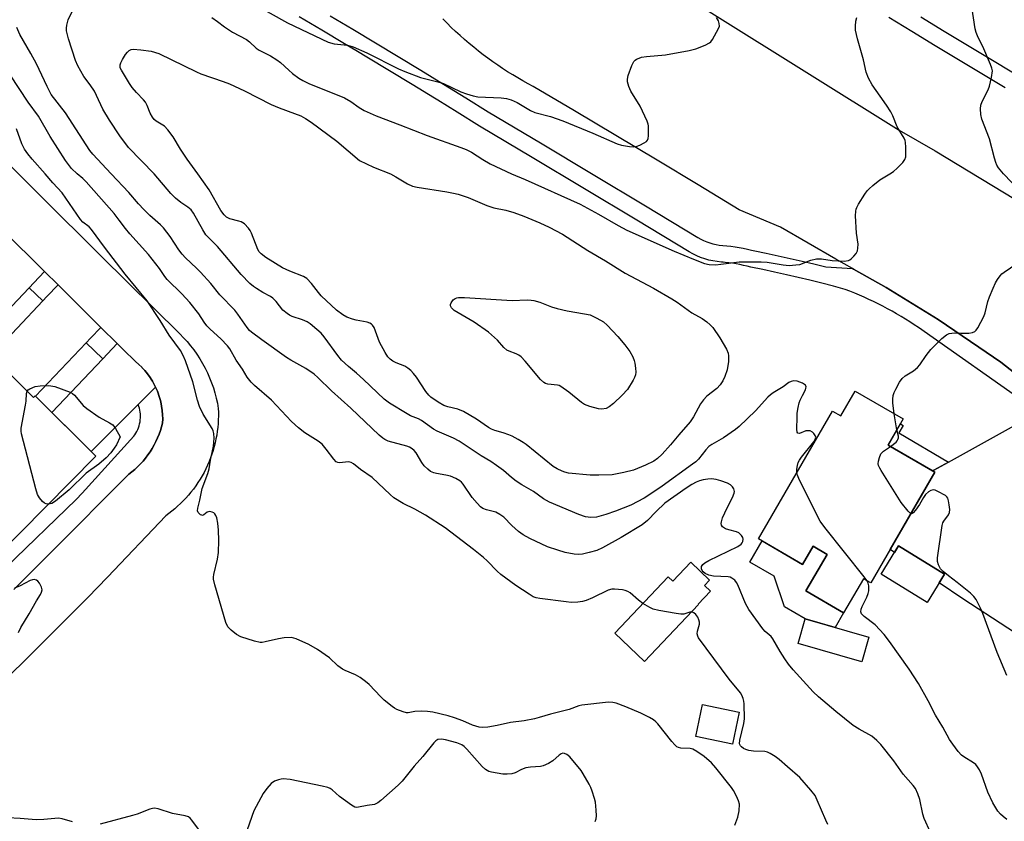
# Model space of a CAD drawing. Units: inches. Extents: x 1249765 to 1255765, y 521454 to 525454.
# Drawn here: x 1251695 to 1251990, y 521806 to 522046 of the extents above; entities that cross this region are included whole.
import ezdxf

# ---------------------------------------------------------------- set-up
doc = ezdxf.new("R2010")
doc.units = ezdxf.units.IN
doc.header["$MEASUREMENT"] = 0
for name, color, linetype in [('BLDG-Footprint', 5, 'Continuous'), ('CULTRL-Pad', 6, 'Continuous'), ('TRANS-Driveway', 251, 'Continuous'), ('TRANS-Non Street Sidewalk', 7, 'Continuous'), ('TRANS-Road', 130, 'Continuous'), ('TRANS-Street Sidewalk', 7, 'Continuous'), ('Undefined', 1, 'Continuous')]:
    doc.layers.add(name, color=color, linetype=linetype)

msp = doc.modelspace()

# ---------------------------------------------------------------- linework, layer by layer
at = {"layer": 'BLDG-Footprint'}
for points, elevation in [([(1251624.98, 522001.8), (1251645.75, 521981.21), (1251647.74, 521983.22), (1251664.39, 521966.71), (1251664.97, 521967.29), (1251699.53, 521933.04), (1251700, 521933.52), (1251718.21, 521915.48), (1251688.01, 521885.01), (1251670.36, 521902.5), (1251669.1, 521901.23), (1251651.52, 521918.65), (1251652.69, 521919.83), (1251635.75, 521936.61), (1251633.96, 521934.8), (1251595.93, 521972.49)], 428.1), ([(1251945.64, 521934.95), (1251960.05, 521926.59), (1251955.52, 521918.79), (1251969.56, 521910.64), (1251950.3, 521877.47), (1251948.13, 521878.73), (1251942.2, 521868.52), (1251930.92, 521875.08), (1251937.28, 521886.03), (1251933.06, 521888.47), (1251929.9, 521883.03), (1251916.67, 521890.72), (1251938.86, 521928.95), (1251941.33, 521927.52)], 453.51), ([(1251972.45, 521880.07), (1251967.2, 521871.59), (1251953.4, 521880.14), (1251958.66, 521888.61)], 444.84), ([(1251902.06, 521878.31), (1251900.5, 521876.67), (1251902.28, 521874.97), (1251898.65, 521871.14), (1251898.77, 521871.03), (1251882.57, 521853.96), (1251873.63, 521862.44), (1251889.65, 521879.33), (1251891.05, 521878), (1251896.42, 521883.66)], 432.08), ([(1251949.76, 521861.23), (1251947.63, 521853.86), (1251928.59, 521859.36), (1251930.72, 521866.73)], 443.78), ([(1251910.86, 521838.79), (1251908.87, 521829.23), (1251897.91, 521831.52), (1251899.9, 521841.07)], 442.24)]:
    msp.add_lwpolyline(points, close=True, dxfattribs=dict(at, elevation=elevation))
at = {"layer": 'CULTRL-Pad'}
msp.add_lwpolyline([(1251917.8, 521890.06), (1251929.9, 521883.03), (1251933.06, 521888.47), (1251937.28, 521886.03), (1251930.91, 521875.08), (1251942.2, 521868.52), (1251939.66, 521864.15), (1251930.72, 521866.73), (1251924.45, 521870.37), (1251921.34, 521879.47), (1251914.09, 521883.67)], close=True, dxfattribs=at)
at = {"layer": 'TRANS-Driveway'}
for points in [[(1251736.09, 521936.15), (1251730.86, 521930.89), (1251716.85, 521916.82), (1251712.38, 521921.25), (1251705.02, 521928.55), (1251720.29, 521944.62), (1251721.66, 521946.06), (1251724.62, 521949.18), (1251726.37, 521947.45), (1251730.07, 521943.78), (1251731.03, 521942.96), (1251731.96, 521942.07), (1251732.06, 521941.95), (1251732.84, 521941.12), (1251733.67, 521940.1), (1251734.44, 521939.03), (1251734.81, 521938.48), (1251735.15, 521937.91), (1251735.48, 521937.34), (1251735.8, 521936.75)], [(1252020.46, 521921.22), (1252016.68, 521917.63), (1252009.69, 521910.55), (1252054.69, 521882.02), (1252040.42, 521859.89), (1252023.47, 521870.55), (1252021.33, 521870.56), (1252019.19, 521870.3), (1252004.81, 521855.13), (1251977.87, 521872.73), (1251970.85, 521877.48), (1251972.45, 521880.07), (1251958.66, 521888.61), (1251957.4, 521886.58), (1251956.1, 521887.46), (1251969.56, 521910.64), (1251969.03, 521910.94), (1251969.21, 521911.25), (1251973.64, 521913.7), (1252000.59, 521928.62), (1252002.59, 521930.06), (1252004.66, 521931.56)]]:
    msp.add_lwpolyline(points, close=True, dxfattribs=at)
at = {"layer": 'TRANS-Non Street Sidewalk'}
msp.add_lwpolyline([(1251973.64, 521913.7), (1251969.21, 521911.25), (1251969.03, 521910.94), (1251955.52, 521918.79), (1251959.2, 521925.13), (1251960.03, 521924.64), (1251958.76, 521922.49)], close=True, dxfattribs=at)
at = {"layer": 'TRANS-Road'}
for points in [[(1251683.25, 522011.6), (1251719.78, 521975.38), (1251743.39, 521952.06), (1251744.49, 521950.94), (1251745.55, 521949.77), (1251746.58, 521948.55), (1251747.55, 521947.29), (1251748.48, 521945.98), (1251749.35, 521944.64), (1251750.17, 521943.26), (1251750.94, 521941.84), (1251751.64, 521940.4), (1251752.29, 521938.93), (1251752.88, 521937.44), (1251753.4, 521935.93), (1251753.87, 521934.4), (1251754.27, 521932.86), (1251754.61, 521931.32), (1251754.88, 521929.77), (1251754.92, 521928.65), (1251754.92, 521927.51), (1251754.89, 521926.38), (1251754.82, 521925.23), (1251754.72, 521924.08), (1251754.58, 521922.93), (1251754.4, 521921.78), (1251754.19, 521920.63), (1251753.93, 521919.48), (1251753.64, 521918.34), (1251753.32, 521917.2), (1251752.96, 521916.07), (1251752.56, 521914.95), (1251752.12, 521913.84), (1251751.65, 521912.74), (1251751.14, 521911.66), (1251750.6, 521910.6), (1251750.02, 521909.56), (1251749.42, 521908.53), (1251748.78, 521907.53), (1251748.11, 521906.55), (1251747.41, 521905.6), (1251746.68, 521904.67), (1251745.93, 521903.77), (1251745.15, 521902.89), (1251744.35, 521902.04), (1251743.53, 521901.23), (1251742.68, 521900.44), (1251741.82, 521899.69), (1251740.94, 521898.97), (1251740.05, 521898.27), (1251739.14, 521897.62), (1251733.35, 521891.45), (1251727.52, 521885.32), (1251721.66, 521879.22), (1251715.77, 521873.15), (1251709.83, 521867.12), (1251703.87, 521861.12), (1251697.87, 521855.16), (1251691.83, 521849.24)], [(1251693.68, 521875.54), (1251704.78, 521886.69), (1251728.06, 521910.06), (1251728.97, 521910.76), (1251729.85, 521911.5), (1251730.71, 521912.29), (1251731.54, 521913.12), (1251732.33, 521913.98), (1251733.08, 521914.89), (1251733.8, 521915.82), (1251734.47, 521916.79), (1251735.1, 521917.79), (1251735.69, 521918.81), (1251736.22, 521919.86), (1251736.71, 521920.93), (1251737.15, 521922.01), (1251737.54, 521923.1), (1251737.88, 521924.21), (1251738.17, 521925.32), (1251738.22, 521926.59), (1251738.19, 521927.87), (1251738.08, 521929.16), (1251737.9, 521930.46), (1251737.64, 521931.76), (1251737.47, 521932.4), (1251737.29, 521933.04), (1251737.09, 521933.67), (1251736.87, 521934.3), (1251736.63, 521934.93), (1251736.37, 521935.54), (1251736.09, 521936.15), (1251735.8, 521936.75), (1251735.48, 521937.34), (1251735.15, 521937.91), (1251734.81, 521938.48), (1251734.44, 521939.03), (1251733.67, 521940.1), (1251732.84, 521941.12), (1251732.06, 521941.95), (1251731.96, 521942.07), (1251731.03, 521942.96), (1251730.07, 521943.78), (1251726.37, 521947.45), (1251724.62, 521949.18), (1251719.74, 521954.02), (1251706.89, 521966.76), (1251702.86, 521970.75), (1251690.27, 521983.23)]]:
    msp.add_lwpolyline(points, dxfattribs=at)
for points in [[(1251702.86, 521970.75), (1251699.64, 521967.37), (1251698.27, 521965.92), (1251682.79, 521949.63), (1251670.2, 521962.11), (1251685.53, 521978.25), (1251687.47, 521980.28), (1251690.27, 521983.23)], [(1251719.74, 521954.02), (1251716.62, 521950.75), (1251715.35, 521949.4), (1251700.13, 521933.39), (1251700, 521933.52), (1251699.53, 521933.04), (1251686.81, 521945.64), (1251702.34, 521961.98), (1251703.54, 521963.24), (1251706.89, 521966.76)]]:
    msp.add_lwpolyline(points, close=True, dxfattribs=at)
for points in [[(1251875.89, 522064.99, 0), (1251958.87, 522013.13, 0), (1251969.6, 522006.87, 0), (1251996.93, 521990.34, 0)], [(1252002.25, 521933.44, 0), (1251989.3, 521943.56, 0), (1251982.71, 521948.07, 0), (1251970.55, 521956.4, 0), (1251954.93, 521965.95, 0), (1251945.14, 521971.46, 0), (1251944.85, 521971.63, 0), (1251939.82, 521974.46, 0), (1251923.33, 521984.01, 0), (1251910.92, 521989.27, 0), (1251898.63, 521996.73, 0), (1251886.32, 522004.14, 0), (1251873.98, 522011.52, 0), (1251861.62, 522018.86, 0), (1251849.23, 522026.16, 0), (1251847.67, 522026.99, 0), (1251846.12, 522027.85, 0), (1251844.59, 522028.74, 0), (1251843.06, 522029.65, 0), (1251841.55, 522030.6, 0), (1251840.05, 522031.57, 0), (1251838.57, 522032.56, 0), (1251837.1, 522033.58, 0), (1251835.65, 522034.63, 0), (1251834.21, 522035.7, 0), (1251832.79, 522036.8, 0), (1251831.39, 522037.92, 0), (1251830.01, 522039.07, 0), (1251828.65, 522040.24, 0), (1251827.3, 522041.43, 0), (1251825.98, 522042.64, 0), (1251824.67, 522043.88, 0), (1251823.39, 522045.14, 0), (1251822.13, 522046.42, 0)]]:
    msp.add_polyline3d(points, dxfattribs=at)
at = {"layer": 'TRANS-Street Sidewalk'}
for points in [[(1251998.06, 521930.4), (1251964.64, 521953.98), (1251963.35, 521954.84), (1251962.05, 521955.69), (1251960.73, 521956.52), (1251959.4, 521957.32), (1251958.06, 521958.11), (1251956.71, 521958.88), (1251955.34, 521959.63), (1251953.97, 521960.35), (1251952.58, 521961.06), (1251951.18, 521961.74), (1251949.78, 521962.4), (1251948.36, 521963.04), (1251946.94, 521963.66), (1251945.51, 521964.26), (1251944.07, 521964.84), (1251942.62, 521965.39), (1251939.13, 521966.34), (1251935.62, 521967.26), (1251932.1, 521968.14), (1251928.58, 521968.99), (1251925.05, 521969.81), (1251921.51, 521970.58), (1251917.97, 521971.33), (1251914.41, 521972.04), (1251913.33, 521972.33), (1251912.24, 521972.6), (1251911.14, 521972.84), (1251910.03, 521973.05), (1251908.92, 521973.23), (1251907.8, 521973.38), (1251906.69, 521973.5), (1251906.13, 521973.55), (1251905.57, 521973.59), (1251904.31, 521973.72), (1251903.05, 521973.92), (1251901.81, 521974.2), (1251900.58, 521974.55), (1251899.37, 521974.97), (1251898.2, 521975.47), (1251897.05, 521976.03), (1251895.95, 521976.65), (1251880.27, 521986.11), (1251864.57, 521995.55), (1251848.85, 522004.96), (1251833.12, 522014.34), (1251826.41, 522018.5), (1251820.64, 522022.04), (1251819.68, 522022.64), (1251812.94, 522026.76), (1251806.19, 522030.86), (1251799.42, 522034.94), (1251796.56, 522036.65), (1251792.65, 522039), (1251785.86, 522043.04), (1251779.06, 522047.05)], [(1251788.42, 522047.35), (1251795.22, 522043.31), (1251802.01, 522039.24), (1251808.78, 522035.15), (1251815.55, 522031.05), (1251822.3, 522026.92), (1251829.04, 522022.77), (1251835.73, 522018.63), (1251851.42, 522009.27), (1251867.15, 521999.85), (1251882.86, 521990.41), (1251898.49, 521980.98), (1251899.4, 521980.47), (1251900.27, 521980.04), (1251901.17, 521979.66), (1251902.1, 521979.34), (1251903.04, 521979.07), (1251904, 521978.85), (1251904.96, 521978.7), (1251906.02, 521978.59), (1251907.16, 521978.5), (1251908.41, 521978.37), (1251909.66, 521978.2), (1251910.9, 521977.99), (1251912.14, 521977.76), (1251913.37, 521977.49), (1251914.59, 521977.19), (1251915.57, 521976.92), (1251918.97, 521976.24), (1251922.57, 521975.49), (1251926.15, 521974.7), (1251929.73, 521973.88), (1251933.3, 521973.02), (1251936.87, 521972.12), (1251944.85, 521971.63), (1251945.14, 521971.46), (1251954.93, 521965.95), (1251970.55, 521956.4), (1251982.71, 521948.07), (1251989.3, 521943.56), (1252002.25, 521933.44)], [(1251990.61, 522025.76), (1251983.61, 522029.95), (1251976.62, 522034.16), (1251969.64, 522038.38), (1251962.66, 522042.62), (1251955.7, 522046.88)], [(1251965.35, 522047.02), (1251972.31, 522042.79), (1251979.29, 522038.57), (1251986.27, 522034.37), (1251993.12, 522030.27)], [(1251691.28, 521882.08), (1251712.32, 521902.47), (1251714.07, 521904.39), (1251729.55, 521921.41), (1251729.88, 521921.87), (1251730.19, 521922.36), (1251730.48, 521922.88), (1251730.73, 521923.41), (1251730.96, 521923.96), (1251731.15, 521924.53), (1251731.3, 521925.11), (1251731.43, 521925.7), (1251731.51, 521926.3), (1251731.56, 521926.89), (1251731.56, 521926.97), (1251731.57, 521927.5), (1251731.55, 521928.09), (1251731.49, 521928.68), (1251731.4, 521929.26), (1251731.27, 521929.82), (1251731.11, 521930.37), (1251730.86, 521930.89), (1251736.09, 521936.15), (1251736.37, 521935.54), (1251736.63, 521934.93), (1251736.87, 521934.3), (1251737.09, 521933.67), (1251737.29, 521933.04), (1251737.47, 521932.4), (1251737.64, 521931.76), (1251737.9, 521930.46), (1251738.08, 521929.16), (1251738.19, 521927.87), (1251738.22, 521926.59), (1251738.17, 521925.32), (1251737.88, 521924.21), (1251737.54, 521923.1), (1251737.15, 521922.01), (1251736.71, 521920.93), (1251736.22, 521919.86), (1251735.69, 521918.81), (1251735.1, 521917.79), (1251734.47, 521916.79), (1251733.8, 521915.82), (1251733.08, 521914.89), (1251732.33, 521913.98), (1251731.54, 521913.12), (1251730.71, 521912.29), (1251729.85, 521911.5), (1251728.97, 521910.76), (1251728.06, 521910.06), (1251704.78, 521886.69), (1251693.68, 521875.54)]]:
    msp.add_lwpolyline(points, dxfattribs=at)
for points in [[(1251706.89, 521966.76), (1251703.54, 521963.24), (1251702.34, 521961.98), (1251698.27, 521965.92), (1251699.64, 521967.37), (1251702.86, 521970.75)], [(1251724.62, 521949.18), (1251721.66, 521946.06), (1251720.29, 521944.62), (1251720.22, 521944.69), (1251715.35, 521949.4), (1251716.62, 521950.75), (1251719.74, 521954.02)]]:
    msp.add_lwpolyline(points, close=True, dxfattribs=at)
at = {"layer": 'Undefined'}
msp.add_line((1251958.17, 521923.36, 438), (1251957.37, 521928.14, 438), dxfattribs=at)
for points, elevation in [([(1251761.85, 522053.09), (1251775.66, 522045.27), (1251787.81, 522039.5), (1251789.62, 522038.98), (1251793.61, 522038.54), (1251795.25, 522038.05), (1251799.35, 522036.28), (1251808.86, 522031.5), (1251810.71, 522030.65), (1251815.45, 522028.84), (1251820.68, 522027.55), (1251822.32, 522027.06), (1251827.57, 522024.58), (1251829.21, 522023.95), (1251831.2, 522023.4), (1251832.63, 522023.12), (1251839.59, 522022.81), (1251841.24, 522022.55), (1251842.58, 522022.21), (1251844.44, 522021.37), (1251848.44, 522019), (1251849.66, 522018.41), (1251854.42, 522017.17), (1251858.04, 522015.89), (1251867.12, 522012.18), (1251874.39, 522009.03), (1251875.68, 522008.66), (1251878.02, 522008.25), (1251879.19, 522008.14), (1251880.04, 522008.22), (1251881.13, 522008.61), (1251882.44, 522009.26), (1251883.13, 522009.73), (1251883.47, 522010.11), (1251883.66, 522010.59), (1251883.76, 522011.41), (1251883.7, 522014.37), (1251883.61, 522014.95), (1251883.35, 522015.78), (1251881.26, 522020.33), (1251878.5, 522024.83), (1251877.9, 522026.19), (1251877.46, 522027.58), (1251877.41, 522028.41), (1251877.67, 522029.49), (1251878.76, 522032.46), (1251879.39, 522033.69), (1251879.74, 522034.06), (1251880.18, 522034.35), (1251880.9, 522034.69), (1251881.68, 522034.94), (1251883.11, 522035.16), (1251888.86, 522035.7), (1251895.91, 522036.96), (1251897.94, 522037.44), (1251900.7, 522038.55), (1251901.98, 522039.24), (1251902.39, 522039.61), (1251902.9, 522040.27), (1251904.72, 522043.52), (1251904.98, 522044.28), (1251904.96, 522045.05), (1251904.7, 522045.83), (1251904.16, 522046.85)], 434), ([(1251990.12, 522000), (1251988.61, 522001.8), (1251988.11, 522002.6), (1251987.75, 522003.38), (1251987.34, 522004.71), (1251985.89, 522010.5), (1251983.64, 522016.36), (1251983.28, 522017.78), (1251983.16, 522019.51), (1251983.25, 522020.64), (1251983.65, 522021.73), (1251985.44, 522025.17), (1251985.91, 522026.25), (1251986.5, 522028.85), (1251986.74, 522030.88), (1251986.6, 522031.71), (1251986.19, 522032.79), (1251983.89, 522038.13), (1251982.53, 522040.84), (1251981.9, 522042.39), (1251981.64, 522043.47), (1251980.61, 522050)], 438), ([(1251735.69, 522000), (1251728.01, 522007.9), (1251725.37, 522011.37), (1251722.31, 522016.07), (1251720.32, 522019.42), (1251718.44, 522023.44), (1251717.76, 522024.74), (1251716.49, 522026.72), (1251714.61, 522029.18), (1251712.79, 522032.36), (1251712.14, 522033.97), (1251710.04, 522040.45), (1251709.44, 522042.84), (1251709.42, 522043.67), (1251709.52, 522044.51), (1251709.93, 522046.15), (1251711.08, 522048.63)], 436), ([(1251752.95, 522046.86), (1251754.67, 522045.67), (1251756.75, 522044.02), (1251759.14, 522042.43), (1251763.3, 522040.31), (1251764.19, 522039.61), (1251766.26, 522037.7), (1251767.15, 522037.04), (1251770.48, 522035.38), (1251772.45, 522034.22), (1251773.56, 522033.35), (1251776.02, 522031.03), (1251777.14, 522030.09), (1251779.03, 522028.65), (1251780.24, 522027.94), (1251782.03, 522027.12), (1251792.72, 522022.77), (1251794.59, 522021.71), (1251797.08, 522019.91), (1251798.54, 522019), (1251802.15, 522017.35), (1251809.23, 522014.73), (1251817.46, 522011.49), (1251827.5, 522007.94), (1251829.12, 522007.3), (1251830.71, 522006.47), (1251834.13, 522004.32), (1251836.35, 522003.06), (1251842.75, 522000)], 436), ([(1251956.05, 522000), (1251957.16, 522000.75), (1251958.27, 522001.74), (1251959.89, 522003.44), (1251960.55, 522004.35), (1251960.8, 522005.13), (1251960.86, 522005.97), (1251960.83, 522007.99), (1251960.72, 522009.43), (1251960.6, 522009.98), (1251960.31, 522010.69), (1251958.28, 522014.13), (1251956.97, 522017.35), (1251956.32, 522018.64), (1251955.06, 522020.61), (1251953.1, 522023.28), (1251950.79, 522026.68), (1251949.61, 522028.67), (1251948.98, 522030.45), (1251948.14, 522034.14), (1251946.32, 522040.49), (1251945.78, 522043.04), (1251945.74, 522044.23), (1251945.84, 522045.72), (1251946.1, 522046.82)], 436), ([(1251722.81, 522000), (1251717.26, 522005.96), (1251716.41, 522006.98), (1251709.07, 522018.3), (1251704.83, 522023.83), (1251703.62, 522026.14), (1251700.47, 522032.97), (1251698.76, 522036.09), (1251695.47, 522041.78), (1251694.51, 522043.84)], 434), ([(1251748.72, 522000), (1251745.51, 522004.44), (1251743.58, 522007.44), (1251741.39, 522011.08), (1251739.8, 522013.24), (1251738.79, 522014.28), (1251736.31, 522015.76), (1251735.71, 522016.3), (1251735.19, 522016.96), (1251734.47, 522018.16), (1251733.54, 522020.51), (1251733.04, 522021.5), (1251732.51, 522022.15), (1251730.35, 522024.39), (1251729.08, 522025.89), (1251728.27, 522027.08), (1251725.84, 522031.05), (1251725.51, 522031.8), (1251725.45, 522032.25), (1251725.48, 522032.7), (1251725.64, 522033.24), (1251726.18, 522034.27), (1251727.12, 522035.8), (1251727.65, 522036.5), (1251728.23, 522037.01), (1251728.83, 522037.27), (1251729.37, 522037.34), (1251731.67, 522037.21), (1251734.76, 522036.77), (1251737.09, 522036.09), (1251748.31, 522030.54), (1251749.64, 522030.01), (1251756.39, 522027.73), (1251758.27, 522027.02), (1251762.69, 522024.92), (1251770.67, 522020.78), (1251773.1, 522019.77), (1251777.71, 522018.14), (1251779.58, 522017.35), (1251781, 522016.58), (1251782.67, 522015.46), (1251790.39, 522009.83), (1251797.21, 522004.06)], 438), ([(1251712.63, 522000), (1251710.94, 522001.64), (1251709.07, 522004.01), (1251704.47, 522011.18), (1251701.04, 522017.29), (1251697.94, 522021.45), (1251692.57, 522029.72)], 432), ([(1251703, 522000), (1251699.09, 522004.42), (1251697.81, 522006.02), (1251696.85, 522007.45), (1251696.04, 522008.96), (1251694.47, 522013.5)], 430), ([(1251797.21, 522004.06), (1251801.36, 522002.03), (1251806.44, 522000)], 438), ([(1251909.65, 521804.88), (1251910.51, 521807.31), (1251910.87, 521809.25), (1251910.97, 521811.19), (1251910.7, 521812.26), (1251910.11, 521813.56), (1251909.18, 521815.35), (1251908.59, 521816.25), (1251903.93, 521822.09), (1251902.57, 521823.57), (1251900.41, 521825.49), (1251898.25, 521827.03), (1251896.99, 521827.73), (1251896.19, 521827.91), (1251893.46, 521828.01), (1251892.72, 521828.19), (1251892.28, 521828.42), (1251891.67, 521828.94), (1251890.75, 521829.99), (1251886.57, 521835.29), (1251885.95, 521835.91), (1251885.27, 521836.45), (1251884.05, 521837.19), (1251881.49, 521838.44), (1251876.94, 521840.35), (1251874.07, 521841.43), (1251873.04, 521841.68), (1251871.76, 521841.73), (1251863.78, 521840.88), (1251862.87, 521840.64), (1251860.03, 521839.54), (1251854.37, 521838.19), (1251851.03, 521837.17), (1251849.62, 521836.82), (1251846.46, 521836.21), (1251842.45, 521835.69), (1251838.46, 521834.77), (1251835.59, 521834.25), (1251834.15, 521834.13), (1251832.99, 521834.29), (1251831, 521834.83), (1251828.16, 521836.16), (1251825.65, 521837.06), (1251823.69, 521837.63), (1251819.19, 521838.73), (1251817.54, 521839), (1251815.81, 521839.03), (1251813.79, 521838.94), (1251811.79, 521838.61), (1251811.28, 521838.6), (1251810.23, 521838.83), (1251808.41, 521839.57), (1251807.66, 521839.97), (1251806.93, 521840.47), (1251804.61, 521842.37), (1251803.54, 521843.39), (1251800.09, 521847.01), (1251799, 521847.95), (1251797.41, 521849.15), (1251795.99, 521849.98), (1251792.88, 521851.23), (1251792.12, 521851.62), (1251790.73, 521852.62), (1251788.17, 521855.01), (1251784.61, 521857.52), (1251781.96, 521859.07), (1251778.22, 521860.74), (1251776.85, 521861.11), (1251774.63, 521861.04), (1251772.94, 521860.78), (1251768.89, 521859.79), (1251768.02, 521859.66), (1251767.45, 521859.67), (1251765.77, 521860.06), (1251761.59, 521861.37), (1251760.31, 521862.06), (1251758.69, 521863.32), (1251757.77, 521864.34), (1251757.18, 521865.65), (1251753.83, 521876.87), (1251753.43, 521878.59), (1251753.42, 521879.17), (1251753.53, 521880.01), (1251754.65, 521884.55), (1251754.91, 521886.59), (1251755.01, 521890.16), (1251754.9, 521893.33), (1251754.75, 521895.35), (1251754.41, 521896.97), (1251754.14, 521897.71), (1251753.88, 521898.14), (1251753.5, 521898.47), (1251753.05, 521898.71), (1251752.33, 521898.88), (1251751.91, 521898.81), (1251751.55, 521898.63), (1251750.53, 521897.87), (1251750.13, 521897.72), (1251749.92, 521897.73), (1251749.51, 521897.92), (1251749.13, 521898.23), (1251748.83, 521898.62), (1251748.7, 521899.08), (1251748.75, 521899.83), (1251749.36, 521902.26), (1251750.02, 521905.75), (1251751.78, 521910.31), (1251752.17, 521911.64), (1251752.58, 521914.26), (1251753.47, 521918.45), (1251753.66, 521920.81), (1251753.58, 521922.25), (1251753.37, 521923.01), (1251753.01, 521923.78), (1251750.34, 521928.06), (1251749.3, 521930.37), (1251748.66, 521932.26), (1251747.24, 521937.68), (1251745.1, 521944.03), (1251744.39, 521945.62), (1251743.55, 521947.14), (1251740.14, 521951.72), (1251737.48, 521956.12), (1251733.6, 521962.03), (1251727.03, 521969.92), (1251720.75, 521978.09), (1251716.94, 521983.36), (1251716.19, 521984.16), (1251714.35, 521985.59), (1251713.65, 521986.38), (1251708.15, 521994.36), (1251705.29, 521997.33), (1251703, 522000)], 430), ([(1251882.09, 521871.36), (1251880.76, 521872.32), (1251878.3, 521874.47), (1251877.57, 521874.93), (1251876.76, 521875.2), (1251875.91, 521875.37), (1251873.58, 521875.65), (1251872.72, 521875.62), (1251871.66, 521875.28), (1251866.97, 521873.03), (1251865.08, 521872.23), (1251863.96, 521871.92), (1251862.57, 521871.74), (1251860.62, 521871.64), (1251859.13, 521871.77), (1251851.21, 521872.82), (1251850.08, 521873.05), (1251849.24, 521873.36), (1251847.97, 521874.1), (1251844.03, 521876.73), (1251839.54, 521880.01), (1251838.43, 521880.97), (1251835.38, 521884.14), (1251834.3, 521885.12), (1251831.3, 521887.53), (1251822.8, 521894.03), (1251816.95, 521897.82), (1251813.8, 521899.54), (1251810.21, 521901.24), (1251807.47, 521903.01), (1251806.34, 521903.96), (1251800.94, 521909.03), (1251797.44, 521911.49), (1251795.43, 521913.15), (1251794.68, 521913.52), (1251793.86, 521913.71), (1251791.16, 521913.49), (1251790.66, 521913.56), (1251790.2, 521913.77), (1251789.45, 521914.55), (1251787.24, 521917.57), (1251785.96, 521919.04), (1251784.79, 521919.91), (1251780.78, 521922.4), (1251778.94, 521923.89), (1251776.76, 521925.88), (1251770.79, 521932.19), (1251765.74, 521936.59), (1251764.69, 521937.59), (1251763.52, 521939.13), (1251762.09, 521941.51), (1251760.27, 521944.18), (1251758.31, 521947.57), (1251757.63, 521948.48), (1251755.63, 521950.58), (1251752.42, 521953.48), (1251751.41, 521954.5), (1251750.6, 521955.59), (1251749.04, 521958.08), (1251746.34, 521961.51), (1251743.98, 521964.08), (1251739.59, 521968.37), (1251738.89, 521969.26), (1251737.27, 521971.71), (1251736.19, 521973.11), (1251733.94, 521975.84), (1251728.38, 521982.02), (1251727.1, 521983.61), (1251725.22, 521986.19), (1251723.69, 521988.11), (1251715.27, 521997.62), (1251714.3, 521998.58), (1251712.63, 522000)], 432), ([(1251968.24, 521802.74), (1251966.35, 521806.96), (1251965.95, 521808.21), (1251964.98, 521812.6), (1251964.41, 521814.27), (1251963.68, 521815.86), (1251963, 521816.8), (1251960.07, 521820.23), (1251957.2, 521824.2), (1251953.34, 521829.11), (1251952.13, 521830.32), (1251950.61, 521831.54), (1251946.82, 521833.67), (1251945.1, 521834.81), (1251939.81, 521839), (1251934.62, 521843.32), (1251933.02, 521844.84), (1251927.08, 521851.48), (1251925.67, 521853.15), (1251924.54, 521854.78), (1251923.16, 521856.96), (1251921.01, 521860.78), (1251920.47, 521861.4), (1251918.71, 521862.98), (1251917.98, 521863.78), (1251913.81, 521869.49), (1251912.84, 521871.3), (1251910.49, 521876.96), (1251910.12, 521877.64), (1251909.6, 521878.26), (1251908.69, 521878.94), (1251908.18, 521879.17), (1251907.64, 521879.31), (1251903.22, 521879.55), (1251901.78, 521879.81), (1251900.73, 521880.28), (1251900.11, 521880.81), (1251899.8, 521881.23), (1251899.63, 521881.69), (1251899.67, 521882.41), (1251900, 521883.02), (1251900.57, 521883.51), (1251901.82, 521884.21), (1251910.55, 521888.42), (1251911.48, 521889.07), (1251911.79, 521889.48), (1251912.02, 521889.93), (1251912.13, 521890.63), (1251911.99, 521891.08), (1251911.57, 521891.71), (1251910.8, 521892.44), (1251910.06, 521892.81), (1251907.78, 521893.38), (1251906.77, 521893.73), (1251905.94, 521894.26), (1251905.59, 521894.82), (1251905.53, 521895.27), (1251905.58, 521895.75), (1251905.96, 521897.03), (1251907.31, 521899.99), (1251908.94, 521903.1), (1251909.42, 521904.4), (1251909.46, 521904.91), (1251909.26, 521905.62), (1251908.87, 521906.28), (1251908.34, 521906.84), (1251907.36, 521907.39), (1251905.43, 521908.07), (1251904.02, 521908.43), (1251902.59, 521908.64), (1251901.47, 521908.6), (1251900.09, 521908.37), (1251899, 521908.09), (1251897.98, 521907.66), (1251896.73, 521906.97), (1251895.02, 521905.86), (1251888.62, 521901.34), (1251886, 521898.92), (1251883.44, 521896.14), (1251881.85, 521894.93), (1251875.58, 521891.11), (1251869.97, 521888.02), (1251868.25, 521887.24), (1251866, 521886.57), (1251864.01, 521886.09), (1251862.89, 521885.99), (1251861.5, 521886.11), (1251858.74, 521886.64), (1251856.56, 521887.25), (1251853.52, 521888.3), (1251848.23, 521890.8), (1251846.25, 521891.91), (1251844.84, 521892.89), (1251842.82, 521894.65), (1251840.37, 521897.16), (1251839.23, 521898.01), (1251837.99, 521898.64), (1251835.18, 521899.34), (1251834.16, 521899.82), (1251833.46, 521900.3), (1251832.42, 521901.34), (1251830.94, 521903.09), (1251828.23, 521907.09), (1251827.7, 521907.69), (1251827.26, 521908.03), (1251826.01, 521908.73), (1251824.42, 521909.43), (1251823.04, 521909.77), (1251820.2, 521910.25), (1251819.44, 521910.47), (1251818.49, 521910.9), (1251817.6, 521911.52), (1251816.59, 521912.52), (1251815.86, 521913.55), (1251814.12, 521916.5), (1251813.58, 521917.15), (1251812.93, 521917.68), (1251812.18, 521918.1), (1251811.35, 521918.41), (1251805.78, 521919.99), (1251804.78, 521920.42), (1251804.15, 521920.81), (1251803.03, 521921.76), (1251794.61, 521929.79), (1251788.76, 521935.05), (1251784.7, 521939.05), (1251783.62, 521940), (1251781.12, 521941.72), (1251776.57, 521944.24), (1251775.33, 521945), (1251767.89, 521950.27), (1251764.85, 521952.57), (1251764.25, 521953.12), (1251763.54, 521953.97), (1251760.7, 521958.03), (1251759.8, 521959.14), (1251755.37, 521963.78), (1251752.69, 521967.13), (1251749.58, 521970.56), (1251748.4, 521971.77), (1251745.08, 521974.88), (1251744.1, 521975.93), (1251743.09, 521977.27), (1251740.45, 521981.25), (1251738.51, 521983.86), (1251737.58, 521984.79), (1251734.37, 521987.56), (1251732.53, 521989.29), (1251730.94, 521991.03), (1251728.05, 521994.41), (1251722.81, 522000)], 434), ([(1251928.18, 521910.54), (1251928.19, 521911.51), (1251928.36, 521912.67), (1251928.59, 521913.52), (1251928.94, 521914.26), (1251929.58, 521915.2), (1251933.28, 521919.71), (1251933.71, 521920.4), (1251933.84, 521921.12), (1251933.7, 521921.61), (1251933.3, 521922.29), (1251932.92, 521922.66), (1251932.18, 521923), (1251931.35, 521923.09), (1251930.84, 521923.01), (1251929, 521922.25), (1251928.5, 521922.37), (1251928.31, 521922.67), (1251928.16, 521923.59), (1251928.23, 521927.12), (1251928.31, 521928.29), (1251928.59, 521930.01), (1251928.92, 521931.42), (1251929.19, 521932.2), (1251929.86, 521933.67), (1251930.74, 521935.34), (1251930.91, 521935.79), (1251930.97, 521936.2), (1251930.76, 521936.72), (1251929.9, 521937.27), (1251928.28, 521937.87), (1251927.19, 521938.02), (1251926.49, 521937.83), (1251925.81, 521937.48), (1251924.07, 521936.22), (1251921.13, 521934.44), (1251920.25, 521933.8), (1251919.48, 521933.08), (1251915.76, 521928.99), (1251910.9, 521924.34), (1251909.8, 521923.43), (1251906.24, 521920.91), (1251902.75, 521918.94), (1251901.83, 521918.3), (1251900.87, 521917.32), (1251898.73, 521914.6), (1251897.88, 521913.79), (1251896.95, 521913.05), (1251887.88, 521906.51), (1251884.14, 521903.96), (1251882.41, 521902.9), (1251878.46, 521900.79), (1251873.86, 521898.94), (1251870.92, 521897.93), (1251869.59, 521897.54), (1251868.17, 521897.23), (1251866.47, 521897.09), (1251864.86, 521897.29), (1251862.84, 521897.94), (1251854.06, 521901.71), (1251852.34, 521902.66), (1251849.3, 521904.9), (1251845.81, 521906.89), (1251844.09, 521907.99), (1251842.69, 521909.02), (1251840.33, 521911.14), (1251838.22, 521912.7), (1251836.54, 521913.83), (1251833.59, 521915.56), (1251827.08, 521919.9), (1251825.32, 521920.82), (1251820.4, 521922.9), (1251819.39, 521923.54), (1251815.75, 521926.13), (1251814.84, 521926.61), (1251812.5, 521927.58), (1251811.47, 521928.09), (1251806.19, 521931.36), (1251804.52, 521932.53), (1251798.41, 521938.39), (1251796.26, 521940.3), (1251793.84, 521942.31), (1251791.81, 521944.25), (1251790.73, 521945.56), (1251786.63, 521951.23), (1251785.67, 521952.27), (1251784.41, 521953.42), (1251782.42, 521955.07), (1251781.47, 521955.7), (1251780.11, 521956.29), (1251777.01, 521957.33), (1251776.22, 521957.69), (1251775.52, 521958.14), (1251774.25, 521959.22), (1251772.26, 521961.76), (1251771.26, 521962.8), (1251770.54, 521963.27), (1251768.22, 521964.48), (1251766.29, 521965.63), (1251765.39, 521966.28), (1251764.37, 521967.21), (1251761.78, 521969.9), (1251754.69, 521978.24), (1251751.15, 521981.78), (1251750.2, 521983.24), (1251747.49, 521988.21), (1251746.73, 521989.27), (1251745.79, 521990.07), (1251743.61, 521991.39), (1251742.05, 521992.7), (1251740.71, 521994.15), (1251735.69, 522000)], 436), ([(1251806.44, 522000), (1251808.03, 521999.16), (1251811.52, 521997.03), (1251813.03, 521996.35), (1251814.45, 521996.05), (1251823.35, 521994.65), (1251825.32, 521994.28), (1251826.71, 521993.93), (1251829.75, 521992.92), (1251835.28, 521990.53), (1251837.45, 521989.87), (1251841, 521989.14), (1251843.45, 521988.41), (1251846.41, 521987.38), (1251851.24, 521985.36), (1251853.98, 521984.07), (1251858.02, 521981.92), (1251865.6, 521977.08), (1251870.87, 521973.95), (1251876.79, 521970.22), (1251885.2, 521965.73), (1251890.73, 521962.62), (1251892.31, 521961.57), (1251896.7, 521958.36), (1251899.81, 521956.68), (1251901.17, 521955.68), (1251902.25, 521954.76), (1251903.04, 521953.96), (1251905.16, 521950.91), (1251907.1, 521947.53), (1251907.59, 521946.3), (1251907.74, 521945.52), (1251907.67, 521943.85), (1251907.31, 521941.33), (1251906.66, 521939.36), (1251906.03, 521938.04), (1251905.2, 521936.86), (1251904.25, 521935.77), (1251901.24, 521933.38), (1251900.2, 521932.36), (1251899.35, 521931.17), (1251897.21, 521927.24), (1251896.22, 521925.75), (1251892.81, 521921.88), (1251890.32, 521918.89), (1251887.83, 521916.1), (1251886.44, 521914.74), (1251885.36, 521913.99), (1251882.81, 521912.77), (1251879.25, 521911.3), (1251876.38, 521910.59), (1251872.9, 521909.89), (1251868.89, 521909.73), (1251866.32, 521909.76), (1251859.8, 521910.41), (1251858.67, 521910.64), (1251857.88, 521910.91), (1251856.39, 521911.62), (1251855.2, 521912.33), (1251847.09, 521918.98), (1251846.25, 521919.58), (1251844.73, 521920.47), (1251842.93, 521921.44), (1251841.86, 521921.89), (1251840.2, 521922.45), (1251837.74, 521923.1), (1251836.74, 521923.5), (1251835.77, 521924.08), (1251832.18, 521926.5), (1251828.34, 521928.84), (1251826.66, 521929.55), (1251823.66, 521930.19), (1251822.42, 521930.61), (1251820.7, 521931.62), (1251818.59, 521933.11), (1251817.96, 521933.72), (1251817.01, 521934.87), (1251814.26, 521939.08), (1251813.37, 521940.26), (1251812.58, 521941.11), (1251811.68, 521941.81), (1251810.71, 521942.4), (1251808.18, 521943.39), (1251807.21, 521943.86), (1251806.36, 521944.48), (1251805.63, 521945.24), (1251804.84, 521946.48), (1251803.21, 521949.64), (1251801.54, 521953.97), (1251801.12, 521954.67), (1251800.75, 521955.04), (1251800.29, 521955.32), (1251799.51, 521955.59), (1251796.18, 521956.19), (1251795.06, 521956.47), (1251793.39, 521957.11), (1251792.15, 521957.81), (1251790.3, 521959.16), (1251785.74, 521963.52), (1251784.85, 521964.51), (1251782.79, 521967.17), (1251781.36, 521968.66), (1251780.4, 521969.23), (1251776.31, 521970.86), (1251774.13, 521971.85), (1251769.12, 521975.01), (1251767.69, 521976.05), (1251767.16, 521976.63), (1251766.73, 521977.34), (1251764.8, 521982.26), (1251764.43, 521983.05), (1251763.93, 521983.76), (1251762.71, 521985), (1251761.78, 521985.64), (1251761.08, 521985.89), (1251758.33, 521986.51), (1251757.36, 521987.01), (1251756.6, 521987.7), (1251755.64, 521989.06), (1251752.13, 521995.24), (1251748.72, 522000)], 438), ([(1251842.75, 522000), (1251846.79, 521998.36), (1251863.23, 521990.94), (1251868.73, 521987.96), (1251874.69, 521984.51), (1251877.27, 521983.19), (1251891.44, 521976.82), (1251897.21, 521974.43), (1251900.54, 521973.2), (1251901.95, 521972.88), (1251903.94, 521972.79), (1251905.38, 521972.92), (1251910.88, 521973.68), (1251917.54, 521973.66), (1251919.27, 521973.54), (1251924.13, 521972.75), (1251925.86, 521972.61), (1251927.91, 521972.72), (1251929.05, 521972.9), (1251932.36, 521974.17), (1251934.09, 521974.53), (1251935.56, 521974.58), (1251938.79, 521974.09), (1251942.34, 521973.91), (1251943.62, 521974.03), (1251944.08, 521974.23), (1251944.5, 521974.54), (1251945.26, 521975.32), (1251945.93, 521976.19), (1251946.3, 521976.93), (1251946.49, 521977.77), (1251946.5, 521978.95), (1251946.08, 521982.21), (1251945.8, 521987.46), (1251945.81, 521988.89), (1251945.91, 521989.44), (1251946.1, 521989.97), (1251946.66, 521990.98), (1251948.57, 521993.94), (1251949.23, 521994.9), (1251949.81, 521995.56), (1251950.93, 521996.55), (1251953.06, 521998.2), (1251956.05, 522000)], 436), ([(1251994.75, 521995.14), (1251990.12, 522000)], 438), ([(1251957.37, 521928.14), (1251956.91, 521931.4), (1251956.92, 521932.55), (1251957.08, 521933.67), (1251957.35, 521934.49), (1251957.84, 521935.53), (1251958.94, 521937.58), (1251959.71, 521938.76), (1251960.58, 521939.49), (1251963.09, 521940.99), (1251964.32, 521942.02), (1251965.04, 521942.84), (1251966.95, 521945.64), (1251968.3, 521947.38), (1251971.66, 521950.73), (1251973, 521951.84), (1251973.76, 521952.17), (1251974.58, 521952.34), (1251975.43, 521952.39), (1251977.44, 521952.3), (1251979.74, 521952.33), (1251980.82, 521952.47), (1251981.5, 521952.82), (1251981.87, 521953.22), (1251982.35, 521953.93), (1251984.23, 521957.33), (1251984.62, 521958.42), (1251985.36, 521961.78), (1251985.85, 521963.13), (1251986.97, 521965.78), (1251987.73, 521967.35), (1251988.29, 521968.36), (1251989.07, 521969.44), (1251989.61, 521970.03), (1251990.27, 521970.58), (1251994.09, 521973.21)], 438), ([(1251703.98, 521901.12), (1251703.33, 521901.22), (1251702.87, 521901.39), (1251702.22, 521901.83), (1251701.32, 521902.93), (1251700.77, 521903.94), (1251700.24, 521905.65), (1251695.92, 521922.1), (1251695.81, 521922.96), (1251695.86, 521923.83), (1251697.17, 521930.76), (1251697.33, 521931.93), (1251697.46, 521934.24), (1251697.64, 521934.92)], 430), ([(1251697.64, 521934.92), (1251697.96, 521935.35), (1251698.4, 521935.65), (1251700.03, 521936.29), (1251701.5, 521936.55), (1251703.88, 521936.64), (1251704.76, 521936.57), (1251705.87, 521936.3), (1251710.48, 521934.66), (1251711.18, 521934.26), (1251711.76, 521933.77), (1251714.4, 521930.67), (1251715.49, 521929.69), (1251719.18, 521927.13), (1251722.31, 521925.47), (1251723.26, 521924.84), (1251724.11, 521923.74), (1251725.5, 521921.23), (1251724.35, 521918.86), (1251723.74, 521917.82), (1251722.69, 521916.43), (1251721.29, 521914.95), (1251719.1, 521913.08), (1251715.29, 521910.39), (1251710.18, 521905.37), (1251706.11, 521902.02), (1251704.98, 521901.29), (1251704.55, 521901.16), (1251703.98, 521901.12)], 430), ([(1251956.21, 521918.38), (1251957.89, 521919.62), (1251958.23, 521920.03), (1251958.47, 521920.46), (1251958.6, 521920.93), (1251958.59, 521921.44), (1251958.17, 521923.36)], 438), ([(1251962.39, 521898.3), (1251962.07, 521898.45), (1251961.49, 521898.99), (1251959.46, 521901.6), (1251953.43, 521911.12), (1251952.99, 521911.88), (1251952.65, 521912.65), (1251952.57, 521913.18), (1251952.65, 521913.99), (1251952.93, 521915.08), (1251953.36, 521916.11), (1251953.69, 521916.55), (1251954.1, 521916.93), (1251956.21, 521918.38)], 438), ([(1251949.22, 521878.1), (1251948.35, 521879.34), (1251936.61, 521894.05), (1251935.2, 521895.94), (1251934.35, 521897.51), (1251928.8, 521908.73), (1251928.34, 521909.81), (1251928.18, 521910.54)], 436), ([(1251991.04, 521849.76), (1251988.14, 521856.65), (1251983.88, 521868.35), (1251983.19, 521869.92), (1251981.87, 521872.47), (1251981.24, 521873.42), (1251980.18, 521874.44), (1251976.19, 521877.62), (1251973.56, 521879.57), (1251971.99, 521880.88), (1251971.21, 521881.72), (1251970.6, 521882.89), (1251970.33, 521883.9), (1251970.35, 521885.02), (1251971.72, 521894.69), (1251971.93, 521895.5), (1251972.16, 521895.98), (1251973.62, 521897.9), (1251973.93, 521898.62), (1251973.98, 521899.46), (1251973.84, 521900.92), (1251973.65, 521902.08), (1251973.39, 521902.88), (1251973.09, 521903.31), (1251972.67, 521903.65), (1251970.37, 521904.9), (1251969.58, 521905.22), (1251969.07, 521905.34), (1251968.31, 521905.21), (1251967.58, 521904.79), (1251966.71, 521904.02), (1251966.08, 521903.08), (1251964.95, 521900.99), (1251963.77, 521899.29), (1251963.06, 521898.5), (1251962.68, 521898.29), (1251962.39, 521898.3)], 438), ([(1251695.01, 521862.62), (1251695.78, 521864.16), (1251698.26, 521868.27), (1251700.44, 521872.13), (1251701.65, 521874.03), (1251701.97, 521874.7), (1251702.09, 521875.37), (1251701.96, 521876.2), (1251701.3, 521877.37), (1251700.78, 521877.98), (1251700.39, 521878.3), (1251699.73, 521878.5), (1251699.25, 521878.45), (1251698.52, 521878.2), (1251695.49, 521876.59), (1251693.85, 521875.89)], 428), ([(1251991.08, 521806.57), (1251989.98, 521807.47), (1251989.16, 521808.26), (1251988.43, 521809.14), (1251987.47, 521810.58), (1251986.89, 521811.62), (1251985.35, 521814.85), (1251983.53, 521820.19), (1251982.9, 521821.47), (1251982.3, 521822.42), (1251981.75, 521823.06), (1251981.06, 521823.61), (1251978.18, 521825.4), (1251977.53, 521825.92), (1251976.54, 521827.02), (1251974.88, 521829.15), (1251973.87, 521830.62), (1251971.9, 521834.26), (1251969.74, 521837.92), (1251967.49, 521842.2), (1251964.64, 521847.31), (1251961.78, 521851.65), (1251955.95, 521859.94), (1251954.35, 521862.04), (1251951.64, 521864.92), (1251948.35, 521867.42), (1251947.58, 521868.19), (1251947.34, 521868.87), (1251947.45, 521869.61), (1251947.75, 521870.38), (1251949.13, 521873.19), (1251949.53, 521874.29), (1251949.73, 521875.13), (1251949.78, 521875.89), (1251949.72, 521876.64), (1251949.53, 521877.43), (1251949.22, 521878.1)], 436), ([(1251896.66, 521868.81), (1251896.13, 521868.74), (1251894.31, 521868.11), (1251893.48, 521868.09), (1251892.05, 521868.28), (1251886.88, 521869.22), (1251885.19, 521869.61), (1251884.15, 521870.08), (1251882.09, 521871.36)], 432), ([(1251937.48, 521805.12), (1251936.83, 521806.44), (1251934.28, 521812.46), (1251933.62, 521813.78), (1251932.37, 521815.42), (1251929.07, 521819.23), (1251925.38, 521822.36), (1251922.91, 521824.64), (1251921.71, 521825.49), (1251920.21, 521826.4), (1251919.44, 521826.77), (1251918.62, 521826.97), (1251915.17, 521827.11), (1251913.75, 521827.33), (1251912.95, 521827.58), (1251912.24, 521827.93), (1251911.63, 521828.37), (1251911.31, 521828.72), (1251911.04, 521829.33), (1251911.09, 521830.37), (1251912.32, 521835.35), (1251912.54, 521836.77), (1251912.43, 521841.23), (1251912.33, 521842.11), (1251912.13, 521842.89), (1251911.72, 521843.83), (1251911.26, 521844.54), (1251907.89, 521848.7), (1251898.75, 521861.07), (1251898.5, 521861.57), (1251898.37, 521862.27), (1251898.45, 521862.99), (1251898.98, 521865.16), (1251899, 521865.68), (1251898.86, 521866.44), (1251898.53, 521867.19), (1251897.89, 521868.06), (1251897.31, 521868.55), (1251896.66, 521868.81)], 432), ([(1251867.81, 521806.03), (1251868.08, 521806.84), (1251868.19, 521807.69), (1251868.11, 521809.44), (1251867.86, 521811.79), (1251867.59, 521812.91), (1251866.89, 521815.1), (1251866.47, 521816.17), (1251865.94, 521817.21), (1251864.18, 521820.26), (1251863.54, 521821.25), (1251860.18, 521825.4), (1251859.31, 521826.1), (1251858.57, 521826.42), (1251858.08, 521826.46), (1251857.63, 521826.3), (1251856.99, 521825.86), (1251855.09, 521824.15), (1251853.82, 521823.41), (1251852.22, 521822.69), (1251851.41, 521822.48), (1251848.4, 521822.28), (1251846.97, 521822.05), (1251845.71, 521821.61), (1251843.79, 521820.63), (1251842.79, 521820.28), (1251841.46, 521820.16), (1251840.09, 521820.23), (1251836.71, 521820.76), (1251835.9, 521821.02), (1251834.91, 521821.55), (1251833.88, 521822.5), (1251829.37, 521827.68), (1251828.55, 521828.48), (1251827.88, 521828.95), (1251826.37, 521829.55), (1251822.93, 521830.47), (1251821.77, 521830.66), (1251820.68, 521830.56), (1251820, 521830.18), (1251819.42, 521829.59), (1251816.14, 521825.5), (1251813.58, 521822.56), (1251809.96, 521818.09), (1251808.73, 521816.91), (1251803.59, 521812.28), (1251802.68, 521811.59), (1251801.68, 521811.14), (1251799.48, 521810.8), (1251796.9, 521810.28), (1251796.35, 521810.25), (1251795.82, 521810.35), (1251794.81, 521810.88), (1251791.17, 521813.52), (1251788.99, 521815.52), (1251788.38, 521815.91), (1251787.65, 521816.21), (1251786.02, 521816.61), (1251776.38, 521818.57), (1251774.32, 521818.76), (1251773.74, 521818.72), (1251772.95, 521818.55), (1251771.68, 521818.07), (1251770.76, 521817.43), (1251769.38, 521815.9), (1251768.34, 521814.45), (1251765.57, 521809.19), (1251763.57, 521803.56)], 428), ([(1251751.2, 521800.59), (1251746.99, 521806.39), (1251746.42, 521807.04), (1251745.98, 521807.38), (1251744.93, 521807.76), (1251741.18, 521808.46), (1251736.84, 521809.83), (1251735.73, 521809.97), (1251735.17, 521809.92), (1251734.35, 521809.72), (1251730.6, 521808.26), (1251729.23, 521807.82), (1251719.54, 521805.19)], 428), ([(1251711.2, 521805.88), (1251708.14, 521806.79), (1251707.02, 521806.97), (1251705.87, 521806.94), (1251702.67, 521806.58), (1251700.3, 521806.47), (1251695.56, 521806.89), (1251691.84, 521807.07)], 428)]:
    msp.add_lwpolyline(points, dxfattribs=dict(at, elevation=elevation))
at = {"layer": 'Undefined', "elevation": 440}
msp.add_lwpolyline([(1251842.91, 521962.07), (1251847.38, 521962.26), (1251848.57, 521962.23), (1251849.44, 521962.11), (1251851.22, 521961.57), (1251854.73, 521960.22), (1251856.35, 521959.72), (1251859.37, 521958.97), (1251864.55, 521958.12), (1251866.24, 521957.74), (1251868.31, 521956.81), (1251870.27, 521955.67), (1251871.35, 521954.69), (1251874.58, 521951.27), (1251876.66, 521948.85), (1251878.19, 521946.76), (1251879.01, 521945.2), (1251879.47, 521944.12), (1251879.68, 521943.27), (1251879.86, 521941.8), (1251879.91, 521940.62), (1251879.82, 521939.77), (1251879.53, 521938.97), (1251879.12, 521938.19), (1251877.41, 521935.44), (1251875.81, 521933.69), (1251873.28, 521931.18), (1251872.01, 521930.2), (1251871.08, 521929.75), (1251869.81, 521929.55), (1251868.73, 521929.64), (1251866.22, 521930.35), (1251864.6, 521930.95), (1251863.64, 521931.54), (1251859.85, 521934.66), (1251857.49, 521936.36), (1251856.98, 521936.6), (1251856.44, 521936.73), (1251853.61, 521936.97), (1251852.85, 521937.22), (1251852.41, 521937.49), (1251851.43, 521938.44), (1251846.77, 521943.95), (1251845.57, 521945.2), (1251844.88, 521945.69), (1251844.13, 521946.1), (1251842.05, 521946.88), (1251841.32, 521947.25), (1251840.46, 521948), (1251838.51, 521950.23), (1251835.79, 521952.56), (1251831.5, 521955.57), (1251825.52, 521959.09), (1251824.69, 521959.84), (1251824.44, 521960.45), (1251824.46, 521960.9), (1251824.62, 521961.37), (1251825.2, 521962.25), (1251825.82, 521962.73), (1251826.29, 521962.92), (1251826.82, 521963.02), (1251828.59, 521963)], close=True, dxfattribs=at)

doc.saveas('drawing.dxf')
